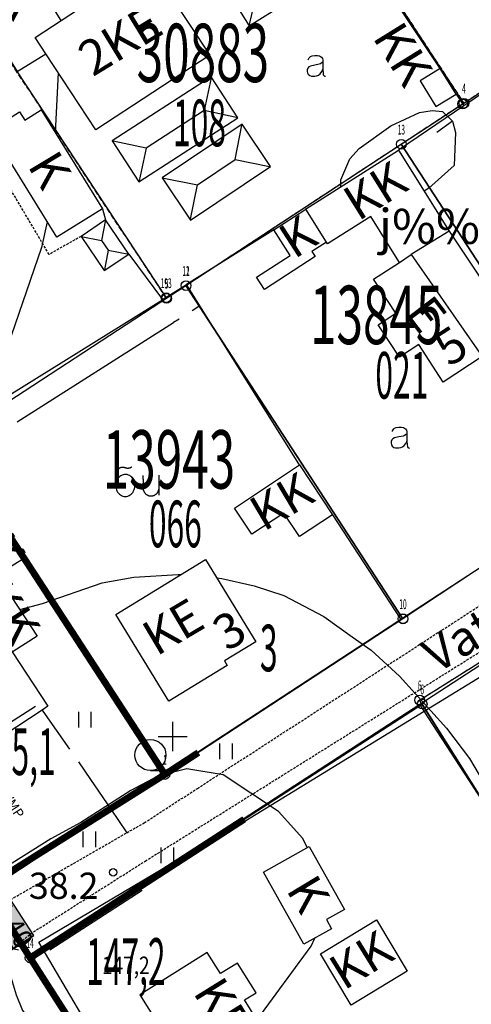
# Model space of a CAD drawing. Units: metres. Extents: x 68746 to 545911, y 50857 to 6585816.
# Drawn here: x 70234 to 70281, y 52072 to 52174 of the extents above; entities that cross this region are included whole.
import ezdxf
from ezdxf.enums import TextEntityAlignment as Align

# ---------------------------------------------------------------- set-up
doc = ezdxf.new("R2010")
doc.units = ezdxf.units.M
for name, pattern in [('2000+500$0$DASHED', [0.75, 0.5, -0.25]), ('2000+500$0$HIDDEN', [0.375, 0.25, -0.125]), ('2000+500$0$KOLVIK_EBAM', [2.4, 0.8, -1.6]), ('2000+500$0$XJ2_1', [6.4, 4.8, -1.6]), ('ACAD_ISO03W100', [30, 12, -18])]:
    doc.linetypes.add(name, pattern=pattern)
for name, color, linetype in [('04249 DP$0$g-EHITISED', 7, 'Continuous'), ('04249 DP$0$g-HALJASTUS', 7, 'Continuous'), ('04249 DP$0$g-VORK', 7, 'Continuous'), ('04249 DP$0$K-kr-KINNISTU', 48, 'Continuous'), ('04249 DP$0$K-kr-tehno-KINNISTU', 48, 'Continuous'), ('2000+500$0$1', 7, 'Continuous'), ('2000+500$0$12', 7, 'Continuous'), ('2000+500$0$13', 7, 'Continuous'), ('2000+500$0$15', 7, 'Continuous'), ('2000+500$0$19', 7, 'Continuous'), ('2000+500$0$21', 7, 'Continuous'), ('2000+500$0$22', 7, 'Continuous'), ('2000+500$0$23', 7, 'Continuous'), ('2000+500$0$34', 7, 'Continuous'), ('2000+500$0$44', 7, 'Continuous'), ('2000+500$0$48', 7, 'Continuous'), ('2000+500$0$49', 7, 'Continuous'), ('2000+500$0$51', 7, 'Continuous'), ('2000+500$0$52', 7, 'Continuous'), ('2000+500$0$53', 7, 'Continuous'), ('2000+500$0$56', 7, 'Continuous'), ('2000+500$0$57', 7, 'Continuous'), ('2000+500$0$58', 7, 'Continuous'), ('2000+500$0$6$PIIR', 7, 'Continuous'), ('2000+500$0$AADRESSNR', 7, 'Continuous'), ('2000+500$0$KINNISTU-NR', 7, 'Continuous'), ('2000+500$0$KRUNDI$PIIR', 7, 'Continuous'), ('2000+500$0$PUNKTI_NUMBER', 7, 'Continuous'), ('2000+500$0$PUNKTI_TAHIS', 7, 'Continuous'), ('2000+500$0$REG_TUNNUS', 7, 'Continuous'), ('K-kr-KINNISTU', 48, 'Continuous'), ('K-re-dim', 7, 'Continuous'), ('K-re-kate2', 253, 'Continuous'), ('K-re-P', 1, 'Continuous'), ('K-teemaaala', 1, 'ACAD_ISO03W100')]:
    doc.layers.add(name, color=color, linetype=linetype)
doc.layers.add('04249 DP$0$K-kr-aadress', color=24, linetype='Continuous', lineweight=13)
doc.styles.add('04249 DP$0$ROMANS', font='ROMANS', dxfattribs={"height": 0.2})
doc.styles.add('04249 DP$0$txt', font='TXT', dxfattribs={"height": 0.2})
doc.styles.add('2000+500$0$ROMANS', font='ROMANS', dxfattribs={"height": 0.2})
doc.styles.add('2000+500$0$txt', font='TXT', dxfattribs={"height": 0.2})
doc.styles.add('SWISL', font='swissl.ttf')
doc.dimstyles.new('dim-st_serv500', dxfattribs={"dimtxt": 2, "dimasz": 0.75, "dimexe": 0.18, "dimexo": 0, "dimgap": 0.3, "dimtad": 1, "dimrnd": 0.05, "dimzin": 0, "dimdsep": 46, "dimtxsty": 'SWISL', "dimblk1": 'OBLIQUE', "dimblk2": 'OBLIQUE', "dimsah": 1, "dimcen": 0.09, "dimclrd": 256, "dimclre": 256, "dimclrt": 256, "dimaunit": 1, "dimazin": 0, "dimtfac": 0.99, "dimtmove": 0, "dimatfit": 3, "dimldrblk": 'OBLIQUE', "dimfxl": 0, "dimtolj": 1, "dimtzin": 0, "dimarcsym": 0})

# ---------------------------------------------------------------- blocks, each defined once
blk = doc.blocks.new('2000+500$0$HEIN_2')
at = {"layer": '2000+500$0$49', "color": 3, "linetype": 'Continuous'}
for p, q in [((-0.64, -0.8), (-0.64, 0.8)), ((0.64, -0.8), (0.64, 0.8))]:
    blk.add_line(p, q, dxfattribs=at)
blk = doc.blocks.new('2000+500$0$HLEHT2')
at = {"layer": '2000+500$0$49', "color": 3, "linetype": 'Continuous'}
blk.add_line((0, -1.6), (2.4, -1.6), dxfattribs=at)
blk.add_circle((0, 0), 1.6, dxfattribs=at)
blk = doc.blocks.new('2000+500$0$OU__2')
at = {"layer": '2000+500$0$52', "color": 7, "linetype": 'Continuous'}
for points in [[(-1.3203, -0.0277), (-1.1848, -0.0165), (-1.0527, 0.0158), (-0.9271, 0.068), (-0.8105, 0.138), (-0.7049, 0.2237), (-0.6115, 0.3226), (-0.5313, 0.4325), (-0.4648, 0.5511), (-0.4122, 0.6765), (-0.3737, 0.807), (-0.3493, 0.9408), (-0.3391, 1.0764), (-0.343, 1.2124), (-0.3611, 1.3472), (-0.3933, 1.4793), (-0.4396, 1.6072), (-0.4999, 1.7291), (-0.574, 1.8432), (-0.6615, 1.9473), (-0.7616, 2.0393), (-0.8734, 2.1168), (-0.9951, 2.1775), (-1.1246, 2.2192), (-1.2589, 2.2403), (-1.3949, 2.24), (-1.5292, 2.2181), (-1.6584, 2.1756), (-1.7797, 2.1142), (-1.891, 2.0361), (-1.9907, 1.9435), (-2.0775, 1.8388), (-2.1509, 1.7243), (-2.2105, 1.602), (-2.2561, 1.4739), (-2.2875, 1.3416), (-2.3048, 1.2067), (-2.308, 1.0707), (-2.2969, 0.9351), (-2.2718, 0.8015), (-2.2325, 0.6712), (-2.1792, 0.5461), (-2.112, 0.4279), (-2.0312, 0.3185), (-1.9372, 0.2201), (-1.8311, 0.1351), (-1.7141, 0.0657), (-1.5882, 0.0143), (-1.4559, -0.0173), (-1.3203, -0.0277)], [(-2.0775, 2.7264), (-2.0691, 2.7406), (-2.0602, 2.7546), (-2.051, 2.7682), (-2.0413, 2.7816), (-2.0313, 2.7947), (-2.0209, 2.8076), (-2.01, 2.82), (-1.9989, 2.8322), (-1.9873, 2.844), (-1.9755, 2.8555), (-1.9633, 2.8666), (-1.9507, 2.8774), (-1.9379, 2.8877), (-1.9247, 2.8977), (-1.9113, 2.9073), (-1.8975, 2.9165), (-1.8835, 2.9253), (-1.8693, 2.9336), (-1.8548, 2.9416), (-1.8401, 2.949), (-1.8252, 2.9561), (-1.81, 2.9627), (-1.7947, 2.9689), (-1.7792, 2.9745), (-1.7635, 2.9798), (-1.7477, 2.9845), (-1.7318, 2.9888), (-1.7157, 2.9926), (-1.6996, 2.996), (-1.6833, 2.9988), (-1.6669, 3.0012), (-1.6505, 3.0031), (-1.6341, 3.0045), (-1.6176, 3.0054), (-1.6011, 3.0058), (-1.5846, 3.0057), (-1.5681, 3.0052), (-1.5516, 3.0041), (-1.5351, 3.0026), (-1.5188, 3.0005), (-1.5024, 2.998), (-1.4862, 2.995), (-1.47, 2.9915), (-1.454, 2.9876), (-1.4381, 2.9831), (-1.4223, 2.9782), (-1.4067, 2.9728), (-1.3913, 2.967), (-1.376, 2.9607)], [(-1.376, 2.9607), (-1.3617, 2.9545), (-1.3473, 2.9487), (-1.3327, 2.9431), (-1.318, 2.9379), (-1.3033, 2.9329), (-1.2884, 2.9283), (-1.2734, 2.924), (-1.2584, 2.92), (-1.2433, 2.9163), (-1.2281, 2.9129), (-1.2128, 2.9099), (-1.1975, 2.9071), (-1.1821, 2.9047), (-1.1666, 2.9027), (-1.1512, 2.9009), (-1.1357, 2.8995), (-1.1201, 2.8984), (-1.1046, 2.8976), (-1.089, 2.8971), (-1.0734, 2.897), (-1.0579, 2.8972), (-1.0423, 2.8977), (-1.0267, 2.8986), (-1.0112, 2.8998), (-0.9957, 2.9013), (-0.9802, 2.9031), (-0.9648, 2.9053), (-0.9494, 2.9078), (-0.9341, 2.9106), (-0.9189, 2.9137), (-0.9037, 2.9171), (-0.8886, 2.9209), (-0.8735, 2.925), (-0.8586, 2.9294), (-0.8438, 2.9341), (-0.829, 2.9391), (-0.8144, 2.9444), (-0.7999, 2.9501), (-0.7855, 2.956), (-0.7712, 2.9622), (-0.7571, 2.9688), (-0.7431, 2.9756), (-0.7292, 2.9827), (-0.7155, 2.9901), (-0.702, 2.9978), (-0.6886, 3.0058), (-0.6754, 3.0141), (-0.6624, 3.0226), (-0.6495, 3.0314)], [(0.5585, 0.5845), (0.5578, 0.6158), (0.5571, 0.6471), (0.5564, 0.6784), (0.5556, 0.7097), (0.5549, 0.741), (0.5542, 0.7723), (0.5535, 0.8036), (0.5528, 0.8349), (0.5521, 0.8662), (0.5514, 0.8975), (0.5506, 0.9288), (0.5499, 0.9601), (0.5492, 0.9915), (0.5485, 1.0228), (0.5478, 1.0541), (0.5471, 1.0854), (0.5464, 1.1167), (0.5456, 1.148), (0.5449, 1.1793), (0.5442, 1.2106), (0.5435, 1.2419), (0.5428, 1.2732), (0.5421, 1.3045), (0.5414, 1.3358), (0.5406, 1.3671), (0.5399, 1.3984), (0.5392, 1.4297), (0.5385, 1.461), (0.5378, 1.4923), (0.5371, 1.5236), (0.5364, 1.5549), (0.5356, 1.5862), (0.5349, 1.6175), (0.5342, 1.6488), (0.5335, 1.6801), (0.5328, 1.7114), (0.5321, 1.7428), (0.5314, 1.7741), (0.5306, 1.8054), (0.5299, 1.8367), (0.5292, 1.868), (0.5285, 1.8993), (0.5278, 1.9306), (0.5271, 1.9619), (0.5264, 1.9932), (0.5256, 2.0245), (0.5249, 2.0558), (0.5242, 2.0871), (0.5235, 2.1184)], [(2.1125, 2.1554), (2.1129, 2.1139), (2.1133, 2.0725), (2.1137, 2.031), (2.114, 1.9895), (2.1144, 1.948), (2.1148, 1.9066), (2.1152, 1.8651), (2.1156, 1.8236), (2.116, 1.7822), (2.1163, 1.7407), (2.1167, 1.6992), (2.1171, 1.6578), (2.1175, 1.6163), (2.1179, 1.5748), (2.1183, 1.5333), (2.1186, 1.4919), (2.119, 1.4504), (2.1194, 1.4089), (2.1198, 1.3675), (2.1202, 1.326), (2.1206, 1.2845), (2.1209, 1.2431), (2.1213, 1.2016), (2.1217, 1.1601), (2.1221, 1.1186), (2.1225, 1.0771), (2.1229, 1.0349), (2.1233, 0.9898), (2.1238, 0.9315), (2.1244, 0.8732), (2.1249, 0.8149), (2.1254, 0.7566), (2.1258, 0.7146), (2.1261, 0.6887), (2.1263, 0.6629), (2.1266, 0.6337), (2.1269, 0.592), (2.1273, 0.5506), (2.1277, 0.5091), (2.1281, 0.4676), (2.1285, 0.4262), (2.1288, 0.3847), (2.1292, 0.3432), (2.1296, 0.3018), (2.13, 0.2603), (2.1304, 0.2188), (2.1307, 0.1773), (2.1311, 0.1359), (2.1315, 0.0944)], [(0.5585, 0.5845), (0.5734, 0.5426), (0.5905, 0.5017), (0.6099, 0.4617), (0.6314, 0.4229), (0.6551, 0.3854), (0.6807, 0.3492), (0.7083, 0.3145), (0.7378, 0.2813), (0.769, 0.2498), (0.802, 0.2201), (0.8365, 0.1922), (0.8725, 0.1662), (0.9099, 0.1423), (0.9486, 0.1205), (0.9883, 0.1008), (1.0291, 0.0834), (1.0708, 0.0682), (1.1133, 0.0553), (1.1564, 0.0448), (1.2, 0.0367), (1.244, 0.031), (1.2882, 0.0277), (1.3326, 0.0268), (1.377, 0.0284), (1.4213, 0.0325), (1.4653, 0.0389), (1.5088, 0.0478), (1.5517, 0.0591), (1.5939, 0.0726), (1.6354, 0.0885), (1.6758, 0.1067), (1.7153, 0.127), (1.7535, 0.1495), (1.7905, 0.174), (1.8261, 0.2006), (1.8601, 0.229), (1.8926, 0.2593), (1.9233, 0.2913), (1.9522, 0.325), (1.9792, 0.3602), (2.0043, 0.3969), (2.0272, 0.4348), (2.0481, 0.474), (2.0668, 0.5142), (2.0832, 0.5554), (2.0974, 0.5974), (2.1092, 0.6402), (2.1186, 0.6836), (2.1257, 0.7275)]]:
    blk.add_lwpolyline(points, dxfattribs=at)
blk = doc.blocks.new('2000+500$0$AED__2')
at = {"layer": '2000+500$0$52', "color": 7, "linetype": 'Continuous'}
for points in [[(-0.9619, 1.0641), (-0.9339, 1.1351), (-0.8749, 1.2471), (-0.8029, 1.3371), (-0.7259, 1.3991), (-0.5669, 1.4611), (-0.2939, 1.5051), (-0.0119, 1.5141), (0.2031, 1.4581), (0.4071, 1.3341), (0.5071, 1.1971), (0.5441, 1.0361), (0.5441, 0.0551), (0.5561, -0.2869), (0.5841, -0.4979), (0.6311, -0.5719), (0.7121, -0.6219), (0.7951, -0.6379)], [(0.5441, 0.8281), (0.4631, 0.7631), (0.2991, 0.6541), (0.1591, 0.5951), (-0.2999, 0.5141), (-0.7439, 0.4091), (-0.9029, 0.3221), (-1.0079, 0.1881), (-1.0669, 0.0271), (-1.0829, -0.1469), (-1.0489, -0.2929), (-0.9799, -0.4359), (-0.8159, -0.5689), (-0.6389, -0.6249), (-0.4679, -0.6309), (-0.2819, -0.6189), (-0.1019, -0.5939), (0.0811, -0.5199), (0.2521, -0.3739), (0.4261, -0.1589), (0.5251, 0.0391), (0.5441, 0.0801)]]:
    blk.add_lwpolyline(points, dxfattribs=at)
blk = doc.blocks.new('2000+500$0$KPUNK2')
at = {"layer": '2000+500$0$57', "color": 6, "linetype": 'Continuous'}
blk.add_circle((0, 0), 0.384, dxfattribs=at)
blk = doc.blocks.new('2000+500$0$AIAPO')
at = {"layer": '2000+500$0$6$PIIR', "color": 1, "linetype": 'Continuous'}
blk.add_circle((0, 0), 1, dxfattribs=at)
blk = doc.blocks.new('2000+500')
at = {"layer": '2000+500$0$1', "color": 2, "linetype": 'Continuous'}
blk.add_lwpolyline([(70298.28, 52067.33), (70275.42, 52103.75), (70299.05, 52118.59), (70321.91, 52082.17)], close=True, dxfattribs=at)
at = {"layer": '2000+500$0$12', "color": 7, "linetype": 'Continuous'}
blk.add_line((70234.01, 52132.36), (70250.1, 52142.59), dxfattribs=at)
at = {"layer": '2000+500$0$15', "color": 7, "linetype": '2000+500$0$HIDDEN'}
for points in [[(70184.18, 52143.54), (70190.35, 52133.62), (70201.25, 52115.33), (70210.48, 52100.76), (70215.48, 52093.74), (70217.13, 52091.03), (70218.47, 52089.04), (70219.74, 52087.17), (70221.28, 52085.22), (70222.93, 52083.34), (70223.84, 52082.46), (70225.39, 52081.09), (70227.09, 52080.53), (70228.58, 52080.84), (70230.05, 52081.34), (70245.28, 52090.09), (70247.08, 52091.12), (70252.54, 52094.66), (70297.56, 52123.79)], [(70232.08, 52071.48), (70232.09, 52073.55), (70232.13, 52075.15), (70232.54, 52077.27), (70235.36, 52079.69), (70247.18, 52087.18), (70282.38, 52109.18), (70321.16, 52134.41), (70353.32, 52154.59), (70366.31, 52163.5), (70383.75, 52174.8), (70388.15, 52177.57), (70418.6, 52197.89), (70414.09, 52181.17), (70412.01, 52169.46), (70411.74, 52168.08), (70411.69, 52166.82), (70411.76, 52165.63), (70411.86, 52164.79), (70411.84, 52163.65)], [(70240.57, 52151.46), (70237.28, 52149.6), (70231.27, 52159.78), (70231.59, 52160), (70230.53, 52161.86), (70228.63, 52165.17), (70228.57, 52165.27)]]:
    blk.add_lwpolyline(points, dxfattribs=at)
at = {"layer": '2000+500$0$19', "color": 87, "linetype": '2000+500$0$XJ2_1'}
for points in [[(70236.56, 52102.72), (70236.63, 52102.62), (70241.56, 52095.58), (70243.63, 52092.53)], [(70243.63, 52092.53), (70245.21, 52090.19), (70245.28, 52090.09)]]:
    blk.add_lwpolyline(points, dxfattribs=at)
at = {"layer": '2000+500$0$22', "color": 161, "linetype": 'Continuous'}
for points in [[(70238.54, 52173.68), (70247.55, 52179.6), (70253.81, 52170.11), (70242.09, 52162.42), (70236.94, 52170.24), (70235.84, 52171.91), (70238.54, 52173.68)], [(70273.33, 52148.78), (70274.56, 52149.58), (70281.84, 52139.09), (70277.85, 52136.45), (70275.32, 52140.32), (70273.34, 52139.03), (70271.15, 52142.37), (70272.96, 52143.55), (70270.67, 52147.05), (70273.33, 52148.78)], [(70244.15, 52112.56), (70253.38, 52118.21), (70258.55, 52109.75), (70255.33, 52107.77), (70255.6, 52107.32), (70249.59, 52103.65), (70244.15, 52112.56)], [(70233.48, 52108.7), (70237.15, 52103.11), (70236.56, 52102.72), (70230.13, 52098.49), (70224.23, 52107.45), (70230.47, 52111.55), (70231.26, 52112.07), (70233.48, 52108.7)], [(70246.62, 52073.43), (70253.44, 52062.55), (70260.93, 52067.22), (70257.39, 52072.89), (70258.58, 52073.63), (70256.67, 52076.68), (70254.93, 52075.6), (70253.56, 52077.77), (70246.62, 52073.43)]]:
    blk.add_lwpolyline(points, dxfattribs=at)
at = {"layer": '2000+500$0$23', "color": 253, "linetype": 'Continuous'}
for p, q in [((70257.88, 52173.11), (70258.57, 52176.15)), ((70253.23, 52164.4), (70247.26, 52160.53)), ((70256.7, 52163.66), (70253.23, 52164.4)), ((70252.55, 52156.76), (70256.43, 52159.36)), ((70248.91, 52157.48), (70252.55, 52156.76)), ((70243.09, 52153.17), (70242.68, 52151.05)), ((70240.57, 52151.46), (70242.68, 52151.05)), ((70242.68, 52151.05), (70243.36, 52150.04)), ((70243.36, 52150.04), (70245.48, 52149.63))]:
    blk.add_line(p, q, dxfattribs=at)
at = {"layer": '2000+500$0$23', "color": 197, "linetype": 'Continuous'}
blk.add_line((70265.82, 52150.87), (70263.69, 52154.25), dxfattribs=at)
for points in [[(70238.54, 52173.68), (70238.47, 52173.78), (70231.26, 52185.37), (70225.62, 52181.86), (70234.01, 52168.41), (70236.94, 52170.24)], [(70279.16, 52166.09), (70277.52, 52168.73), (70275.46, 52167.45), (70277.1, 52164.81), (70279.16, 52166.09)], [(70231.24, 52162.4), (70234.25, 52164.28), (70234.78, 52163.43), (70236.46, 52164.47), (70242.78, 52154.3), (70238.07, 52151.38), (70231.24, 52162.4)], [(70263.69, 52154.25), (70263.68, 52154.25), (70273.23, 52160.33), (70278.45, 52151.99), (70274.66, 52149.65), (70274.56, 52149.58)], [(70265.82, 52150.87), (70264.31, 52149.9), (70264.65, 52149.37), (70259.44, 52146), (70258.62, 52147.26), (70262.09, 52149.5), (70260.4, 52152.13), (70263.59, 52154.18), (70263.69, 52154.25)], [(70273.33, 52148.78), (70273.27, 52148.88), (70270.39, 52153.49), (70265.93, 52150.7), (70265.82, 52150.87)], [(70266.46, 52122.82), (70263.07, 52120.56), (70261.45, 52122.99), (70258.16, 52120.81), (70256.36, 52123.5), (70263.05, 52127.94), (70266.46, 52122.82)], [(70231.39, 52123.74), (70234.75, 52118.36), (70232.19, 52116.76), (70231.92, 52117.19), (70230.98, 52116.6), (70227.89, 52121.55)], [(70230.47, 52111.55), (70229.37, 52113.32), (70232.73, 52115.39), (70236.04, 52110.32), (70233.58, 52108.76), (70233.48, 52108.7)], [(70263.5, 52078.63), (70259.36, 52086.05), (70264.06, 52088.67), (70267.67, 52082.19), (70265.82, 52081.16), (70266.35, 52080.2), (70263.5, 52078.63)], [(70270.97, 52081.12), (70274.14, 52075.85), (70268.38, 52072.37), (70265.21, 52077.65), (70270.97, 52081.12)]]:
    blk.add_lwpolyline(points, dxfattribs=at)
at = {"layer": '2000+500$0$23', "color": 253, "linetype": 'Continuous'}
for points in [[(70255.8, 52184.71), (70252.06, 52182.36), (70257.88, 52173.11), (70261.61, 52175.46), (70255.8, 52184.71)], [(70243.79, 52161.28), (70246.52, 52157.06), (70256.7, 52163.66), (70253.97, 52167.87), (70243.79, 52161.28)], [(70253.97, 52167.87), (70253.95, 52167.77), (70253.23, 52164.4)], [(70248.91, 52157.48), (70251.83, 52153.12), (70260.07, 52158.64), (70257.15, 52163), (70248.91, 52157.48)], [(70256.43, 52159.36), (70257.13, 52162.9), (70257.15, 52163)], [(70247.26, 52160.53), (70243.89, 52161.25), (70243.79, 52161.28)], [(70247.26, 52160.53), (70246.55, 52157.16), (70246.52, 52157.06)], [(70256.43, 52159.36), (70259.97, 52158.66), (70260.07, 52158.64)], [(70251.83, 52153.12), (70251.85, 52153.22), (70252.55, 52156.76)], [(70242.95, 52147.93), (70245.48, 52149.63), (70243.09, 52153.17), (70240.57, 52151.46), (70242.95, 52147.93)], [(70243.36, 52150.04), (70242.97, 52148.03), (70242.95, 52147.93)]]:
    blk.add_lwpolyline(points, dxfattribs=at)
at = {"layer": '2000+500$0$34', "color": 5, "linetype": 'Continuous'}
blk.add_lwpolyline([(70233.28, 52075.47), (70233.91, 52073.41), (70234.56, 52071.82), (70234.81, 52071.47), (70235.15, 52070.99), (70235.9, 52070.32), (70236.66, 52069.69), (70237.16, 52069.2), (70237.57, 52068.74), (70238.72, 52067.02), (70239.96, 52065.14), (70242.04, 52061.96), (70244.08, 52058.83), (70246.09, 52055.44), (70249.43, 52049.81), (70250.06, 52048.75), (70255.01, 52042.24)], dxfattribs=at)
at = {"layer": '2000+500$0$44', "color": 31, "linetype": 'Continuous'}
blk.add_line((70242.78, 52154.3), (70243.09, 52153.17), dxfattribs=at)
for points in [[(70252.6, 52199.03), (70252.7, 52199.09), (70270.18, 52209.38), (70274.22, 52202.99), (70293.09, 52173.79), (70279.97, 52164.9)], [(70277.52, 52168.73), (70277.45, 52168.83), (70262.75, 52190.97), (70248.08, 52181.95), (70245.16, 52186.6), (70245.1, 52186.7)], [(70279.16, 52166.09), (70279.9, 52165), (70279.97, 52164.9)], [(70279.97, 52164.9), (70273.33, 52160.4), (70273.23, 52160.33)], [(70260.4, 52152.13), (70260.3, 52152.06), (70251.42, 52146.5)], [(70278.45, 52151.99), (70278.52, 52151.89), (70295.54, 52126.41), (70273.49, 52112.03)], [(70245.48, 52149.63), (70248.94, 52144.95), (70251.42, 52146.5)], [(70263.05, 52127.94), (70262.98, 52128.04), (70252.79, 52144.31), (70251.48, 52146.4), (70251.42, 52146.5)], [(70266.46, 52122.82), (70273.43, 52112.13), (70273.49, 52112.03)], [(70249.18, 52096.16), (70243.63, 52092.53), (70243.59, 52092.5), (70231.25, 52084.34), (70230.27, 52084.49), (70221.66, 52098.34), (70208.18, 52119.07)], [(70234.75, 52118.36), (70234.81, 52118.26), (70239.95, 52110.27), (70249.18, 52096.16)], [(70275.43, 52103.33), (70292.02, 52114.09), (70298.53, 52118.25)], [(70273.49, 52112.03), (70269.89, 52109.68), (70249.18, 52096.16)], [(70257.5, 52042.73), (70236.24, 52078.82), (70253.45, 52089.06), (70275.43, 52103.33)], [(70290.24, 52080.51), (70290.18, 52080.61), (70275.9, 52102.61), (70275.5, 52103.23), (70275.43, 52103.33)]]:
    blk.add_lwpolyline(points, dxfattribs=at)
at = {"layer": '2000+500$0$51', "color": 3, "linetype": '2000+500$0$KOLVIK_EBAM'}
blk.add_lwpolyline([(70252.79, 52144.31), (70252.69, 52144.24), (70250.1, 52142.59)], dxfattribs=at)
at = {"layer": '2000+500$0$53', "color": 3, "linetype": 'Continuous'}
for p, q in [((70275.9, 52102.61), (70284.25, 52107.73)), ((70253.88, 52089.12), (70275.9, 52102.61)), ((70237.35, 52078.04), (70246.85, 52084.17))]:
    blk.add_line(p, q, dxfattribs=at)
at = {"layer": '2000+500$0$56', "color": 6, "linetype": 'Continuous'}
for p, q in [((70238.23, 52168.28), (70237.91, 52162.14)), ((70278.81, 52163.32), (70277.19, 52162.15))]:
    blk.add_line(p, q, dxfattribs=at)
for points in [[(70267.32, 52156.57), (70267.3, 52157.26), (70268.25, 52159.42), (70269.21, 52160.51), (70272.44, 52162.82), (70275.4, 52164.21), (70276.72, 52164.42), (70277.76, 52164.31), (70278.81, 52163.32), (70279.1, 52162.16), (70278.97, 52158.76), (70276.38, 52156.42), (70275.87, 52156.1)], [(70237.1, 52152.95), (70236.5, 52150.31), (70231.01, 52134.42), (70230.67, 52133.72)], [(70234.26, 52113.05), (70236.61, 52113.67), (70242.74, 52115.81), (70246.02, 52116.4), (70250.55, 52116.68), (70250.83, 52116.65)], [(70254.54, 52116.32), (70255.05, 52116.27), (70258.38, 52115.5), (70261.44, 52114.49), (70265.55, 52112.33), (70268.47, 52110.27), (70270.43, 52108.89), (70273.34, 52106.2), (70278.19, 52100.84), (70280.54, 52097.74), (70286.96, 52086.88), (70291.3, 52081.18)], [(70263.86, 52088.57), (70263.39, 52089.51), (70260.88, 52092.29), (70255.2, 52096.04), (70251.46, 52096.68), (70248.46, 52095.9), (70245.7, 52094.44), (70240.55, 52091.15), (70237.47, 52089.48), (70231.6, 52085.79), (70227.85, 52083.83), (70227.84, 52083.83)], [(70258.68, 52070.81), (70264.24, 52078.44), (70264.63, 52079.25)]]:
    blk.add_lwpolyline(points, dxfattribs=at)
at = {"layer": '2000+500$0$KRUNDI$PIIR', "color": 3, "linetype": 'Continuous'}
blk.add_lwpolyline([(70138.14, 52225.76), (70181.05, 52160.25), (70185.05, 52154.49), (70208.53, 52118.47), (70230.76, 52084.48), (70235.33, 52077.22), (70258.2, 52041.48), (70274.4, 52012.53), (70288.26, 51993.18), (70292.56, 51987.49), (70309.37, 51962.81), (70323.67, 51937.77), (70343.75, 51906.87), (70342.27, 51901.04), (70301.57, 51917.3), (70294.51, 51911.71), (70187.85, 52074.06), (70127.54, 52170.05)], dxfattribs=at)
at = {"layer": '2000+500$0$KRUNDI$PIIR', "color": 251, "linetype": '2000+500$0$DASHED'}
for points in [[(70270.23, 52210.1), (70293.07, 52173.72), (70279.98, 52165.16), (70262.56, 52191.64), (70248.93, 52182.87), (70242.91, 52192.52)], [(70242.91, 52192.51), (70248.93, 52182.86), (70262.55, 52191.62), (70279.97, 52165.16), (70251.37, 52146.4), (70251.37, 52146.39), (70249.37, 52145.08), (70249.33, 52145.14), (70225.6, 52181.1)], [(70275.42, 52103.75), (70299.04, 52118.59), (70321.91, 52082.17), (70298.28, 52067.33)]]:
    blk.add_lwpolyline(points, close=True, dxfattribs=at)
at = {"layer": '2000+500$0$KRUNDI$PIIR', "color": 4, "linetype": 'Continuous'}
for points in [[(70208.61, 52170.24), (70225.6, 52181.1), (70249.33, 52145.14), (70231.59, 52134.12)], [(70314.88, 52139.25), (70295.83, 52126.7), (70273.53, 52160.94), (70279.85, 52165.08), (70292.96, 52173.65)]]:
    blk.add_lwpolyline(points, close=True, dxfattribs=at)
at = {"layer": '2000+500$0$KRUNDI$PIIR', "color": 5, "linetype": 'Continuous'}
for points in [[(70295.83, 52126.7), (70273.7, 52112.12), (70251.37, 52146.4), (70273.53, 52160.94)], [(70249.2, 52096.09), (70226.85, 52130.41), (70251.37, 52146.39), (70273.7, 52112.1)], [(70208.53, 52118.47), (70226.85, 52130.41), (70249.2, 52096.09), (70230.76, 52084.48)]]:
    blk.add_lwpolyline(points, close=True, dxfattribs=at)
at = {"layer": '2000+500$0$KRUNDI$PIIR', "color": 54, "linetype": 'Continuous'}
blk.add_lwpolyline([(70235.33, 52077.22), (70275.68, 52103.34), (70298.28, 52067.33), (70258.2, 52041.48)], close=True, dxfattribs=at)
at = {"layer": '2000+500$0$49', "color": 3, "linetype": 'Continuous'}
for name, p in [('2000+500$0$HEIN_2', (70240.98, 52101.73)), ('2000+500$0$HLEHT2', (70247.71, 52098.09)), ('2000+500$0$HEIN_2', (70255.51, 52098.47)), ('2000+500$0$HEIN_2', (70241.44, 52089.42)), ('2000+500$0$HEIN_2', (70249.47, 52087.78))]:
    blk.add_blockref(name, p, dxfattribs=at)
at = {"layer": '2000+500$0$52', "color": 7, "linetype": 'Continuous'}
for name, p in [('2000+500$0$AED__2', (70264.92, 52168.57)), ('2000+500$0$AED__2', (70273.57, 52130.32)), ('2000+500$0$OU__2', (70246.45, 52124.72))]:
    blk.add_blockref(name, p, dxfattribs=at)
at = {"layer": '2000+500$0$57', "color": 6, "linetype": 'Continuous'}
blk.add_blockref('2000+500$0$KPUNK2', (70243.88, 52086.02), dxfattribs=at)
at = {"layer": '2000+500$0$PUNKTI_TAHIS', "color": 3, "linetype": 'Continuous', "xscale": 0.5, "yscale": 0.5}
for p in [(70279.85, 52165.08), (70279.97, 52165.16), (70279.98, 52165.16), (70273.53, 52160.94), (70251.37, 52146.4), (70251.37, 52146.39), (70249.33, 52145.14), (70249.37, 52145.08), (70273.7, 52112.12), (70273.7, 52112.1), (70275.42, 52103.75), (70275.68, 52103.34), (70249.2, 52096.09), (70235.33, 52077.22)]:
    blk.add_blockref('2000+500$0$AIAPO', p, dxfattribs=at)
at = {"layer": '2000+500$0$13', "color": 230, "linetype": 'Continuous', "style": '2000+500$0$txt'}
blk.add_text('Vati tn', height=3.6, rotation=31.5526, dxfattribs=at).set_placement((70277.18, 52106.42))
at = {"layer": '2000+500$0$21', "color": 7, "linetype": 'Continuous', "style": '2000+500$0$txt'}
for s, rotation, p in [('2KK', 302.0067, (70232.33, 52178.05)), ('2KE', 31.391, (70244.83, 52171.26)), ('K', 301.0431, (70236.96, 52158.08)), ('E', 307.3213, (70275.73, 52143.17)), ('KK', 30.6569, (70261.42, 52123.8)), ('KK', 303.2514, (70231.39, 52120.15)), ('KE', 30.6569, (70250.26, 52110.89)), ('K', 301.1392, (70263.57, 52083.57)), ('KK', 31.7016, (70269.62, 52076.62)), ('KE', 301.8792, (70254.76, 52071.81))]:
    blk.add_text(s, height=3.6, rotation=rotation, dxfattribs=at).set_placement(p, align=Align.MIDDLE)
for s, rotation, p in [('KK', 301.8555, (70272.18, 52169.27)), ('KK', 32.0243, (70271.77, 52154.64)), ('K', 32.928, (70263.84, 52149.92)), ('KK', 303.3059, (70231.81, 52111.83))]:
    blk.add_text(s, height=3.6, rotation=rotation, dxfattribs=at).set_placement(p, align=Align.CENTER)
at = {"layer": '2000+500$0$21', "color": 140, "linetype": 'Continuous', "style": '2000+500$0$txt'}
blk.add_text('5', height=3.6, rotation=33.4591, dxfattribs=at).set_placement((70277.62, 52141.71), align=Align.TOP_CENTER)
blk.add_text('3', height=3.6, rotation=31.4916, dxfattribs=at).set_placement((70256.77, 52109.41), align=Align.CENTER)
at = {"layer": '2000+500$0$48', "color": 7, "linetype": 'Continuous', "style": '2000+500$0$txt'}
blk.add_text('j%%228%%228tmaa', height=3.6, dxfattribs=at).set_placement((70295.09, 52152.02), align=Align.MIDDLE)
at = {"layer": '2000+500$0$58', "color": 6, "linetype": 'Continuous', "style": '2000+500$0$txt'}
blk.add_text('38.2 ', height=2.7, dxfattribs=at).set_placement((70239.2, 52083.29), align=Align.CENTER)
at = {"layer": '2000+500$0$AADRESSNR', "color": 4, "linetype": 'Continuous', "style": '2000+500$0$txt', "width": 0.5}
for s, p in [('3', (70259.89, 52108.48)), ('145,1', (70233.87, 52097.81)), ('147,2', (70245.18, 52076.22))]:
    blk.add_text(s, height=4.8, dxfattribs=at).set_placement(p, align=Align.MIDDLE)
at = {"layer": '2000+500$0$KINNISTU-NR', "color": 6, "linetype": 'Continuous', "style": '2000+500$0$ROMANS', "width": 0.6}
for s, p in [('30883', (70253.11, 52169.56)), ('13845', (70270.95, 52142.6)), ('13943', (70249.62, 52127.73))]:
    blk.add_text(s, height=6, dxfattribs=at).set_placement(p, align=Align.MIDDLE)
at = {"layer": '2000+500$0$PUNKTI_NUMBER', "color": 3, "linetype": 'Continuous', "style": '2000+500$0$ROMANS', "width": 0.5}
for s, p in [('4', (70279.97, 52166.16)), ('4', (70279.98, 52166.16)), ('13', (70273.53, 52161.94)), ('12', (70251.37, 52147.39)), ('11', (70251.37, 52147.4)), ('193', (70249.33, 52146.14)), ('5', (70249.37, 52146.08)), ('10', (70273.7, 52113.12)), ('10', (70273.7, 52113.1)), ('6', (70275.42, 52104.75)), ('6', (70275.68, 52104.34)), ('1', (70249.2, 52097.09)), ('14', (70235.33, 52078.22))]:
    blk.add_text(s, height=1, dxfattribs=at).set_placement(p, align=Align.CENTER)
at = {"layer": '2000+500$0$REG_TUNNUS', "color": 1, "linetype": 'Continuous', "style": '2000+500$0$ROMANS', "width": 0.5}
for s, p in [('108', (70252.76, 52162.51)), ('021', (70273.59, 52136.54)), ('066', (70250.28, 52121.25))]:
    blk.add_text(s, height=4.8, dxfattribs=at).set_placement(p, align=Align.MIDDLE)
blk = doc.blocks.new('_OBLIQUE')
at = {"color": 0, "linetype": 'ByBlock'}
blk.add_line((-0.5, -0.5), (0.5, 0.5), dxfattribs=at)
blk = doc.blocks.new('*D173')
at = {"layer": 'Defpoints', "color": 0, "ltscale": 0.5}
for p in [(70231.12, 52081.81), (70233.49, 52078.1), (70233.6, 52078.17)]:
    blk.add_point(p, dxfattribs=at)
at = {"layer": 'K-re-dim', "lineweight": -2, "ltscale": 0.5}
for p, q in [((70231.12, 52081.81), (70231.38, 52081.97)), ((70231.23, 52081.88), (70233.6, 52078.17)), ((70233.49, 52078.1), (70233.75, 52078.27))]:
    blk.add_line(p, q, dxfattribs=at)
at = {"layer": 'K-re-dim', "lineweight": -2, "ltscale": 0.5, "xscale": 0.75, "yscale": 0.75, "zscale": 0.75}
for p, rotation in [((70231.23, 52081.88), 122.7029757907259), ((70233.6, 52078.17), 302.7029757907259)]:
    blk.add_blockref('_OBLIQUE', p, dxfattribs=dict(at, rotation=rotation))
at = {"layer": 'K-re-dim', "ltscale": 0.5, "insert": (70233.53, 52080.74), "char_height": 2, "attachment_point": 5, "rotation": 302.703, "style": 'SWISL'}
blk.add_mtext('\\A1;4.40', dxfattribs=at)
blk = doc.blocks.new('04249 DP')
at = {"layer": '04249 DP$0$g-EHITISED', "linetype": 'Continuous'}
blk.add_line((70230.171, 52099.48, 37.748), (70235.873, 52103.113, 37.748), dxfattribs=at)
at = {"layer": '04249 DP$0$g-VORK', "linetype": 'Continuous'}
for p, q in [((70250, 52101.5, -0.001), (70250, 52098.5, -0.001)), ((70248.5, 52100, -0.001), (70251.5, 52100, -0.001))]:
    blk.add_line(p, q, dxfattribs=at)
at = {"layer": '04249 DP$0$K-kr-KINNISTU', "const_width": 0.7}
for points in [[(69947.54, 52523.96), (69988.95, 52459.98), (70003.12, 52437.23), (70017.43, 52415.21), (70032.69, 52391.63), (70050, 52364.87), (70072.84, 52329.7), (70109.2, 52273.01), (70138.14, 52225.76), (70181.05, 52160.25), (70185.05, 52154.49), (70208.53, 52118.47), (70230.76, 52084.48), (70235.33, 52077.22), (70243.791, 52063.998)], [(70252.647, 52098.343), (70249.2, 52096.09), (70226.85, 52130.41), (70229.445, 52132.101)], [(70243.791, 52063.998), (70235.33, 52077.22), (70257.363, 52091.482)]]:
    blk.add_lwpolyline(points, dxfattribs=at)
blk.add_lwpolyline([(70208.53, 52118.47), (70226.85, 52130.41), (70249.2, 52096.09), (70230.76, 52084.48)], close=True, dxfattribs=at)
at = {"layer": '04249 DP$0$K-kr-tehno-KINNISTU', "const_width": 0.2}
for points in [[(69947.54, 52523.96), (69988.95, 52459.98), (70003.12, 52437.23), (70017.43, 52415.21), (70032.69, 52391.63), (70050, 52364.87), (70072.84, 52329.7), (70109.2, 52273.01), (70138.14, 52225.76), (70181.05, 52160.25), (70185.05, 52154.49), (70208.53, 52118.47), (70230.76, 52084.48), (70235.33, 52077.22), (70243.791, 52063.998)], [(70252.647, 52098.343), (70249.2, 52096.09), (70226.85, 52130.41), (70229.445, 52132.101)], [(70243.791, 52063.998), (70235.33, 52077.22), (70257.363, 52091.482)]]:
    blk.add_lwpolyline(points, dxfattribs=at)
blk.add_lwpolyline([(70208.53, 52118.47), (70226.85, 52130.41), (70249.2, 52096.09), (70230.76, 52084.48)], close=True, dxfattribs=at)
at = {"layer": '04249 DP$0$g-HALJASTUS', "linetype": 'Continuous', "style": '04249 DP$0$txt'}
blk.add_text('VMP', height=1, rotation=303.15061, dxfattribs=at).set_placement((70232.444, 52093.782, 38.343))
at = {"layer": '04249 DP$0$K-kr-aadress', "linetype": 'Continuous', "style": '04249 DP$0$ROMANS', "width": 0.8}
blk.add_text('147,2', height=1.8, dxfattribs=at).set_placement((70245.176, 52076.219), align=Align.MIDDLE)

msp = doc.modelspace()

# ---------------------------------------------------------------- hatches: boundary and pattern name
at = {"layer": 'K-re-kate2', "ltscale": 0.5}
msp.add_hatch(color=256, dxfattribs=at).paths.add_polyline_path([(70148.86, 52156.042), (70156.832, 52142.01), (70158.516, 52141.795), (70161.127, 52140.836), (70163.968, 52138.725), (70166.25, 52135.2), (70190.577, 52097.312), (70298.719, 51928.882), (70328.696, 51882.074), (70339.686, 51896.656), (70331.984, 51908.537), (70324.09, 51920.832), (70323.786, 51921.685), (70323.855, 51922.48), (70324.525, 51923.513), (70326.706, 51925.347), (70326.807, 51929.054), (70324.359, 51929.138), (70322.207, 51929.514), (70320.413, 51930.156), (70318.837, 51931.012), (70316.885, 51932.581), (70315.241, 51934.615), (70312.005, 51939.654), (70295.972, 51964.625), (70290.082, 51960.844), (70295.382, 51952.588), (70298.971, 51946.999), (70298.994, 51946.5), (70298.533, 51946.229), (70298.277, 51946.31), (70298.077, 51946.573), (70292.54, 51954.19), (70277.121, 51975.537), (70274.44, 51979.653), (70272.232, 51983.091), (70264.375, 51995.328), (70230.143, 52048.644), (70192.989, 52106.512), (70192.991, 52107.054), (70193.509, 52107.271), (70193.832, 52107.051), (70194.324, 52106.369), (70208.202, 52087.171), (70216.873, 52074.864), (70221.405, 52067.806), (70255.29, 52015.031), (70289.01, 51962.512), (70290.07, 51960.862), (70295.895, 51964.654), (70295.419, 51965.487), (70268.767, 52006.997), (70228.844, 52069.176), (70228.172, 52070.787), (70228.052, 52071.841), (70228.235, 52073.219), (70228.641, 52074.233), (70229.207, 52075.075), (70229.939, 52075.791), (70232.731, 52077.614), (70235.704, 52079.523), (70233.327, 52083.225), (70228.385, 52080.052), (70226.502, 52079.149), (70225.408, 52078.997), (70223.444, 52079.341), (70221.748, 52080.447), (70220.641, 52081.952), (70219.59, 52083.589), (70199.017, 52115.631), (70181.638, 52142.699), (70179.278, 52146.545), (70178.952, 52148.923), (70180.108, 52151.623), (70181.223, 52152.6), (70184.237, 52154.535), (70188.085, 52157.006), (70185.924, 52160.372), (70180.538, 52156.914), (70178.437, 52155.625), (70177.055, 52155.222), (70175.644, 52155.225), (70173.984, 52155.774), (70172.735, 52156.729), (70171.6, 52158.333), (70166.23, 52166.696), (70160.286, 52162.879), (70160.774, 52161.707), (70161.013, 52160.902), (70161.232, 52159.755), (70161.316, 52158.482), (70161.276, 52157.559), (70160.993, 52157.153), (70160.47, 52157.21), (70160.208, 52157.567), (70157.588, 52161.647)])

# ---------------------------------------------------------------- linework, layer by layer
at = {"layer": 'K-kr-KINNISTU', "linetype": 'Continuous', "const_width": 0.7}
for points in [[(69947.54, 52523.96), (69988.95, 52459.98), (70003.12, 52437.23), (70017.43, 52415.21), (70032.69, 52391.63), (70050, 52364.87), (70072.84, 52329.7), (70109.2, 52273.01), (70138.14, 52225.76), (70181.05, 52160.25), (70185.05, 52154.49), (70208.53, 52118.47), (70230.76, 52084.48), (70235.33, 52077.22), (70243.791, 52063.998)], [(70252.647, 52098.343), (70249.2, 52096.09), (70226.85, 52130.41), (70229.445, 52132.101)], [(70243.791, 52063.998), (70235.33, 52077.22), (70257.363, 52091.482)]]:
    msp.add_lwpolyline(points, dxfattribs=at)
msp.add_lwpolyline([(70208.53, 52118.47), (70226.85, 52130.41), (70249.2, 52096.09), (70230.76, 52084.48)], close=True, dxfattribs=at)
at = {"layer": 'K-re-kate2', "ltscale": 0.5}
msp.add_lwpolyline([(70232.731, 52077.614), (70235.704, 52079.523), (70233.327, 52083.225)], dxfattribs=at)
at = {"layer": 'K-re-P', "const_width": 0.15}
msp.add_lwpolyline([(70289.524, 51992.376), (70286.606, 51990.452, -0.4177701), (70278.255, 51992.22), (70228.844, 52069.176, -0.4142136), (70230.35, 52076.085), (70235.704, 52079.523)], format="xyb", dxfattribs=at)
at = {"layer": 'K-teemaaala', "const_width": 0.5}
msp.add_lwpolyline([(69995.47, 52539.607), (69951.34, 52531), (69947.54, 52523.96), (69988.95, 52459.98), (70017.43, 52415.21), (70050, 52364.87), (70109.2, 52273.01), (70138.14, 52225.76), (70181.05, 52160.25), (70235.33, 52077.22), (70275.51, 52013.67), (70275.7, 52013.36), (70292.56, 51987.49), (70307.955, 51961.963), (70343.75, 51906.87)], dxfattribs=at)

# ---------------------------------------------------------------- block references
at = {"layer": 'K-re-dim', "ltscale": 0.5}
for name in ['2000+500', '04249 DP']:
    msp.add_blockref(name, (0, 0), dxfattribs=at)

# ---------------------------------------------------------------- dimensions: what is measured, and where the dimension line sits
dim = msp.add_linear_dim(base=(70233.603, 52078.174), p1=(70231.115, 52081.805), p2=(70233.492, 52078.103), angle=302.70298, dimstyle='dim-st_serv500', dxfattribs=at)
dim.commit()
dim.dimension.update_dxf_attribs({"geometry": '*D173', "text_midpoint": (70232.414, 52080.025), "dimtype": 161})

doc.saveas('drawing.dxf')
